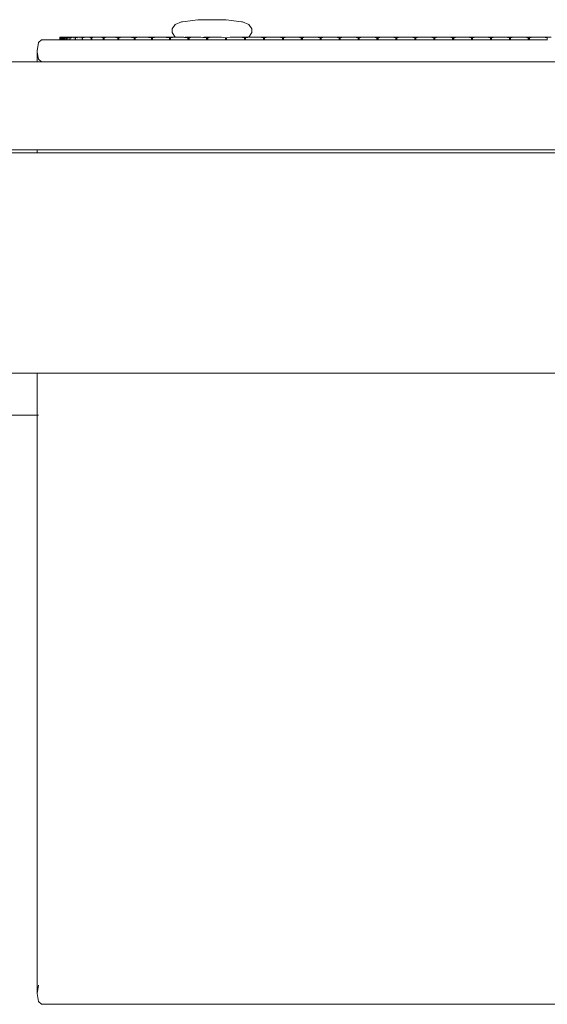
# Model space of a CAD drawing. Units: inches. Extents: x 0 to 12.8, y 0 to 12.4.
# Drawn here: x 2.6 to 3.1, y 7 to 7.9 of the extents above; entities that cross this region are included whole.
import ezdxf

# ---------------------------------------------------------------- set-up
doc = ezdxf.new("R2010")
doc.units = ezdxf.units.IN
doc.header["$LTSCALE"] = 0.03937
doc.header["$MEASUREMENT"] = 0
doc.layers.get('0').update_dxf_attribs({"lineweight": 0})

msp = doc.modelspace()

# ---------------------------------------------------------------- linework, layer by layer
for p, q in [((2.74703, 7.91642), (2.74124, 7.91416)), ((2.74797, 7.91642), (2.74703, 7.91642)), ((2.76148, 7.91848), (2.74797, 7.91642)), ((2.78695, 7.91848), (2.76148, 7.91848)), ((2.80046, 7.91642), (2.78695, 7.91848)), ((2.80046, 7.91642), (2.8014, 7.91642)), ((2.8014, 7.91642), (2.80719, 7.91416)), ((2.73871, 7.91025), (2.7387, 7.90701)), ((2.74124, 7.91416), (2.73871, 7.91025)), ((2.80719, 7.91416), (2.80971, 7.91025)), ((2.80973, 7.90701), (2.80971, 7.91025)), ((2.62192, 7.90046), (2.61906, 7.898)), ((2.62192, 7.90046), (2.63835, 7.90046)), ((2.63835, 7.90293), (2.63848, 7.90293)), ((2.63848, 7.90293), (2.63835, 7.9027)), ((2.63835, 7.9027), (2.63835, 7.90293)), ((2.63849, 7.90274), (2.63835, 7.90293)), ((2.63835, 7.9027), (2.63849, 7.90274)), ((2.63835, 7.90244), (2.63835, 7.9027)), ((2.63835, 7.90244), (2.63835, 7.90229)), ((2.63835, 7.90229), (2.63849, 7.90229)), ((2.63835, 7.90229), (2.63835, 7.90192)), ((2.63835, 7.90192), (2.63835, 7.90153)), ((2.63835, 7.90153), (2.63835, 7.90097)), ((2.63835, 7.90153), (2.63876, 7.90148)), ((2.63835, 7.90097), (2.63835, 7.90046)), ((2.63835, 7.90046), (2.63876, 7.90046)), ((2.63849, 7.90274), (2.63848, 7.90293)), ((2.63848, 7.90293), (2.63863, 7.90293)), ((2.63863, 7.9027), (2.63849, 7.90274)), ((2.63875, 7.90293), (2.63863, 7.9027)), ((2.63863, 7.90293), (2.63863, 7.9027)), ((2.63863, 7.90293), (2.63875, 7.90293)), ((2.63863, 7.9027), (2.63863, 7.90254)), ((2.63863, 7.9027), (2.63905, 7.90269)), ((2.63863, 7.90254), (2.63876, 7.90229)), ((2.63863, 7.90229), (2.63876, 7.90229)), ((2.63895, 7.90293), (2.63875, 7.90293)), ((2.63876, 7.90229), (2.63905, 7.90269)), ((2.63876, 7.90229), (2.63921, 7.90229)), ((2.63876, 7.90229), (2.63876, 7.90148)), ((2.63876, 7.90148), (2.63921, 7.90153)), ((2.63876, 7.90148), (2.63876, 7.90046)), ((2.63921, 7.90046), (2.63876, 7.90046)), ((2.63905, 7.90269), (2.63895, 7.90293)), ((2.63895, 7.90293), (2.63911, 7.90293)), ((2.63905, 7.90269), (2.63911, 7.90293)), ((2.63921, 7.90229), (2.63905, 7.90269)), ((2.63905, 7.90269), (2.63943, 7.90267)), ((2.63911, 7.90293), (2.63943, 7.90293)), ((2.63943, 7.90267), (2.63921, 7.90229)), ((2.63921, 7.90229), (2.63983, 7.90229)), ((2.63921, 7.90229), (2.63921, 7.90153)), ((2.63921, 7.90153), (2.63992, 7.90154)), ((2.63921, 7.90153), (2.63978, 7.90136)), ((2.63921, 7.90153), (2.63921, 7.90046)), ((2.63974, 7.90046), (2.63921, 7.90046)), ((2.63957, 7.90293), (2.63943, 7.90267)), ((2.63943, 7.90293), (2.63943, 7.90267)), ((2.63943, 7.90293), (2.63951, 7.90281)), ((2.63951, 7.90281), (2.63943, 7.90267)), ((2.63943, 7.90267), (2.63959, 7.90267)), ((2.63951, 7.90281), (2.63959, 7.90267)), ((2.63995, 7.90293), (2.63957, 7.90293)), ((2.63959, 7.90267), (2.64011, 7.90265)), ((2.63959, 7.90267), (2.63983, 7.90229)), ((2.63994, 7.90134), (2.63974, 7.90046)), ((2.63974, 7.90046), (2.64032, 7.90046)), ((2.63978, 7.90136), (2.63994, 7.90134)), ((2.63983, 7.90229), (2.64011, 7.90265)), ((2.63983, 7.90229), (2.63992, 7.90154)), ((2.63992, 7.90154), (2.63994, 7.90134)), ((2.64011, 7.90265), (2.63995, 7.90293)), ((2.64011, 7.90265), (2.64032, 7.90268)), ((2.64032, 7.90293), (2.64083, 7.90293)), ((2.64032, 7.90268), (2.64032, 7.90293)), ((2.64032, 7.90268), (2.64077, 7.90267)), ((2.64036, 7.90229), (2.64032, 7.90153)), ((2.64032, 7.90153), (2.64113, 7.90152)), ((2.64032, 7.90153), (2.64032, 7.90129)), ((2.64032, 7.90129), (2.64114, 7.90111)), ((2.64032, 7.90129), (2.64032, 7.90046)), ((2.64114, 7.90046), (2.64032, 7.90046)), ((2.64077, 7.90267), (2.64036, 7.90229)), ((2.64036, 7.90229), (2.64114, 7.90229)), ((2.64092, 7.90282), (2.64077, 7.90267)), ((2.64083, 7.90293), (2.64092, 7.90282)), ((2.64104, 7.90293), (2.64092, 7.90282)), ((2.64092, 7.90282), (2.64113, 7.90266)), ((2.64126, 7.90293), (2.64104, 7.90293)), ((2.64104, 7.90293), (2.64113, 7.90266)), ((2.64126, 7.90293), (2.64113, 7.90266)), ((2.64113, 7.90266), (2.64113, 7.90241)), ((2.64113, 7.90266), (2.64118, 7.90251)), ((2.64113, 7.90241), (2.64118, 7.90251)), ((2.64114, 7.90229), (2.64113, 7.90241)), ((2.64113, 7.90152), (2.64114, 7.90206)), ((2.64114, 7.9013), (2.64113, 7.90152)), ((2.64114, 7.90206), (2.64114, 7.90229)), ((2.64114, 7.90229), (2.64136, 7.90229)), ((2.64114, 7.90111), (2.64114, 7.9013)), ((2.64114, 7.90111), (2.64114, 7.90046)), ((2.64136, 7.90038), (2.64114, 7.90046)), ((2.64118, 7.90251), (2.64144, 7.90254)), ((2.64118, 7.90251), (2.64136, 7.90229)), ((2.64139, 7.90293), (2.64126, 7.90293)), ((2.64156, 7.90293), (2.64126, 7.90293)), ((2.64136, 7.90229), (2.64144, 7.90254)), ((2.64136, 7.90038), (2.64136, 7.90229)), ((2.64136, 7.90229), (2.64147, 7.90229)), ((2.64147, 7.90046), (2.64136, 7.90038)), ((2.64144, 7.90254), (2.64139, 7.90293)), ((2.64144, 7.90254), (2.64156, 7.90293)), ((2.64144, 7.90254), (2.64185, 7.90264)), ((2.64147, 7.90229), (2.64144, 7.90254)), ((2.64144, 7.90254), (2.64157, 7.90238)), ((2.64147, 7.90229), (2.64157, 7.90238)), ((2.64147, 7.90046), (2.64147, 7.90229)), ((2.64204, 7.90046), (2.64147, 7.90046)), ((2.64156, 7.90293), (2.64174, 7.90293)), ((2.64156, 7.90293), (2.64178, 7.90281)), ((2.64185, 7.90264), (2.64157, 7.90238)), ((2.64195, 7.90273), (2.64174, 7.90293)), ((2.64174, 7.90293), (2.64178, 7.90281)), ((2.64184, 7.90293), (2.64174, 7.90293)), ((2.64178, 7.90281), (2.64185, 7.90264)), ((2.64178, 7.90281), (2.64195, 7.90273)), ((2.64184, 7.90293), (2.64185, 7.90264)), ((2.64205, 7.90293), (2.64184, 7.90293)), ((2.64185, 7.90264), (2.64195, 7.90273)), ((2.64185, 7.90264), (2.64212, 7.90257)), ((2.64195, 7.90273), (2.64216, 7.90293)), ((2.64195, 7.90273), (2.64212, 7.90257)), ((2.64196, 7.9012), (2.64204, 7.90189)), ((2.64196, 7.9012), (2.64204, 7.90046)), ((2.64241, 7.90046), (2.64204, 7.90046)), ((2.64216, 7.90293), (2.64205, 7.90293)), ((2.64205, 7.90293), (2.6424, 7.90293)), ((2.64208, 7.90229), (2.64241, 7.90229)), ((2.6421, 7.90239), (2.64212, 7.90257)), ((2.64241, 7.90229), (2.6421, 7.90239)), ((2.64212, 7.90257), (2.64228, 7.90271)), ((2.64228, 7.90271), (2.64216, 7.90293)), ((2.64216, 7.90293), (2.6424, 7.90293)), ((2.64228, 7.90271), (2.6424, 7.90293)), ((2.64289, 7.90274), (2.64228, 7.90271)), ((2.64252, 7.90229), (2.64228, 7.90271)), ((2.64228, 7.90271), (2.64291, 7.90256)), ((2.6424, 7.90293), (2.64278, 7.90293)), ((2.64241, 7.90046), (2.64241, 7.90229)), ((2.64241, 7.90229), (2.64252, 7.90229)), ((2.64252, 7.90046), (2.64241, 7.90046)), ((2.64291, 7.90256), (2.64252, 7.90229)), ((2.64252, 7.90229), (2.64294, 7.90229)), ((2.64252, 7.90229), (2.64252, 7.90046)), ((2.64252, 7.90046), (2.64355, 7.90046)), ((2.64278, 7.90293), (2.64289, 7.90274)), ((2.64278, 7.90293), (2.64295, 7.90285)), ((2.64301, 7.90293), (2.64289, 7.90274)), ((2.64289, 7.90274), (2.64291, 7.90256)), ((2.64289, 7.90274), (2.64311, 7.9027)), ((2.64291, 7.90256), (2.64311, 7.9027)), ((2.64301, 7.90293), (2.64295, 7.90285)), ((2.64295, 7.90285), (2.64311, 7.9027)), ((2.64329, 7.90293), (2.64301, 7.90293)), ((2.64329, 7.90293), (2.64311, 7.9027)), ((2.64311, 7.9027), (2.64338, 7.90244)), ((2.64311, 7.9027), (2.64365, 7.9027)), ((2.64344, 7.90293), (2.64329, 7.90293)), ((2.64338, 7.90244), (2.64365, 7.9027)), ((2.64338, 7.90244), (2.64355, 7.90229)), ((2.6439, 7.90293), (2.64344, 7.90293)), ((2.64365, 7.9027), (2.64344, 7.90293)), ((2.64355, 7.90229), (2.64355, 7.90046)), ((2.64355, 7.90229), (2.64377, 7.90229)), ((2.64377, 7.90046), (2.64355, 7.90046)), ((2.64365, 7.9027), (2.6439, 7.90293)), ((2.64365, 7.9027), (2.64464, 7.90276)), ((2.64402, 7.90229), (2.64365, 7.9027)), ((2.64377, 7.90046), (2.64377, 7.90229)), ((2.64377, 7.90229), (2.64402, 7.90229)), ((2.64402, 7.90046), (2.64377, 7.90046)), ((2.6444, 7.90293), (2.6439, 7.90293)), ((2.64402, 7.90229), (2.64464, 7.90276)), ((2.64402, 7.90046), (2.64402, 7.90229)), ((2.64402, 7.90229), (2.64413, 7.90229)), ((2.64413, 7.90046), (2.64402, 7.90046)), ((2.64464, 7.90276), (2.64413, 7.90229)), ((2.64413, 7.90229), (2.64413, 7.90046)), ((2.64413, 7.90229), (2.64478, 7.90229)), ((2.64413, 7.90046), (2.64532, 7.90046)), ((2.64464, 7.90276), (2.6444, 7.90293)), ((2.6444, 7.90293), (2.64459, 7.90293)), ((2.64459, 7.90293), (2.64464, 7.90276)), ((2.64464, 7.90276), (2.64481, 7.90293)), ((2.64532, 7.90229), (2.64464, 7.90276)), ((2.64464, 7.90276), (2.64585, 7.90262)), ((2.64552, 7.90293), (2.64481, 7.90293)), ((2.64491, 7.90229), (2.64532, 7.90229)), ((2.64532, 7.90046), (2.64532, 7.90229)), ((2.64532, 7.90229), (2.64552, 7.90229)), ((2.64552, 7.90046), (2.64532, 7.90046)), ((2.64552, 7.90293), (2.64607, 7.90293)), ((2.64585, 7.90262), (2.64552, 7.90293)), ((2.64552, 7.90293), (2.6461, 7.90278)), ((2.64552, 7.90229), (2.64595, 7.90252)), ((2.64607, 7.90241), (2.64552, 7.90229)), ((2.64552, 7.90229), (2.64607, 7.90229)), ((2.64552, 7.90229), (2.64552, 7.90046)), ((2.64552, 7.90046), (2.6472, 7.90046)), ((2.64585, 7.90262), (2.6461, 7.90278)), ((2.64595, 7.90252), (2.64585, 7.90262)), ((2.64595, 7.90252), (2.6461, 7.90278)), ((2.64595, 7.90252), (2.64613, 7.90262)), ((2.64607, 7.90241), (2.64595, 7.90252)), ((2.64607, 7.90293), (2.64621, 7.90285)), ((2.64613, 7.90262), (2.64607, 7.90241)), ((2.6461, 7.90278), (2.64632, 7.90293)), ((2.6461, 7.90278), (2.64639, 7.90275)), ((2.64613, 7.90262), (2.64639, 7.90275)), ((2.64621, 7.90285), (2.64632, 7.90293)), ((2.64621, 7.90285), (2.64639, 7.90275)), ((2.64632, 7.90293), (2.64672, 7.90293)), ((2.64672, 7.90293), (2.64639, 7.90275)), ((2.64639, 7.90275), (2.64676, 7.90254)), ((2.64727, 7.90293), (2.64672, 7.90293)), ((2.64727, 7.90293), (2.64676, 7.90254)), ((2.64676, 7.90254), (2.6472, 7.90229)), ((2.6472, 7.90229), (2.64745, 7.90229)), ((2.6472, 7.90229), (2.6472, 7.90046)), ((2.64745, 7.90046), (2.6472, 7.90046)), ((2.64727, 7.90293), (2.64745, 7.90293)), ((2.64745, 7.90293), (2.64791, 7.90249)), ((2.64795, 7.90293), (2.64745, 7.90293)), ((2.64745, 7.90229), (2.64791, 7.90249)), ((2.64745, 7.90046), (2.64745, 7.90229)), ((2.64832, 7.90046), (2.64745, 7.90046)), ((2.64791, 7.90249), (2.64839, 7.90269)), ((2.64839, 7.90269), (2.64795, 7.90293)), ((2.64862, 7.90293), (2.64795, 7.90293)), ((2.64832, 7.90046), (2.64841, 7.90081)), ((2.64832, 7.90046), (2.65203, 7.90046)), ((2.64839, 7.90269), (2.64876, 7.90285)), ((2.64876, 7.90285), (2.64862, 7.90293)), ((2.64876, 7.90285), (2.64894, 7.90293)), ((2.64878, 7.90229), (2.64894, 7.90229)), ((2.64883, 7.90246), (2.64894, 7.90258)), ((2.64894, 7.9024), (2.64883, 7.90246)), ((2.64894, 7.90293), (2.65048, 7.90293)), ((2.65048, 7.90293), (2.65084, 7.90293)), ((2.65094, 7.90273), (2.65048, 7.90293)), ((2.65048, 7.90229), (2.65064, 7.90229)), ((2.65084, 7.90293), (2.65094, 7.90273)), ((2.65108, 7.90279), (2.65094, 7.90273)), ((2.65117, 7.90293), (2.65108, 7.90279)), ((2.65108, 7.90279), (2.65197, 7.90229)), ((2.65294, 7.90293), (2.65117, 7.90293)), ((2.65197, 7.90229), (2.65234, 7.90229)), ((2.65197, 7.90229), (2.65203, 7.90046)), ((2.65234, 7.90046), (2.65203, 7.90046)), ((2.65234, 7.90229), (2.65355, 7.9027)), ((2.65234, 7.90046), (2.65234, 7.90229)), ((2.65234, 7.90046), (2.65807, 7.90046)), ((2.65355, 7.9027), (2.65294, 7.90293)), ((2.65294, 7.90293), (2.65406, 7.90293)), ((2.65355, 7.9027), (2.65406, 7.90293)), ((2.65403, 7.90229), (2.65423, 7.90229)), ((2.65406, 7.90293), (2.65618, 7.90293)), ((2.65423, 7.90245), (2.65409, 7.9025)), ((2.65618, 7.90293), (2.65636, 7.90287)), ((2.65618, 7.90229), (2.65639, 7.90229)), ((2.65654, 7.90293), (2.65636, 7.90287)), ((2.65667, 7.90276), (2.65654, 7.90293)), ((2.65727, 7.90293), (2.65667, 7.90276)), ((2.65807, 7.90229), (2.65667, 7.90276)), ((2.6585, 7.90293), (2.65727, 7.90293)), ((2.65807, 7.90229), (2.65863, 7.90229)), ((2.65807, 7.90229), (2.65807, 7.90046)), ((2.65863, 7.90046), (2.65807, 7.90046)), ((2.65967, 7.90293), (2.6585, 7.90293)), ((2.65962, 7.90255), (2.6585, 7.90293)), ((2.65863, 7.90229), (2.65962, 7.90255)), ((2.65863, 7.90046), (2.65863, 7.90229)), ((2.65863, 7.90046), (2.66609, 7.90046)), ((2.65962, 7.90255), (2.65989, 7.90287)), ((2.65962, 7.90255), (2.66036, 7.90274)), ((2.65989, 7.90287), (2.65967, 7.90293)), ((2.65989, 7.90287), (2.66011, 7.90293)), ((2.66011, 7.90293), (2.66109, 7.90293)), ((2.66036, 7.90274), (2.66011, 7.90293)), ((2.66036, 7.90274), (2.66109, 7.90293)), ((2.66363, 7.90293), (2.66109, 7.90293)), ((2.66363, 7.90293), (2.66535, 7.90293)), ((2.66363, 7.90293), (2.66442, 7.90272)), ((2.66535, 7.90293), (2.66442, 7.90272)), ((2.66442, 7.90272), (2.66567, 7.9024)), ((2.66535, 7.90293), (2.66572, 7.90293)), ((2.66567, 7.9024), (2.66681, 7.90265)), ((2.66567, 7.9024), (2.66609, 7.90229)), ((2.66572, 7.90293), (2.6681, 7.90293)), ((2.66681, 7.90265), (2.66572, 7.90293)), ((2.66609, 7.90229), (2.66677, 7.90229)), ((2.66609, 7.90229), (2.66609, 7.90046)), ((2.66677, 7.90046), (2.66609, 7.90046)), ((2.66677, 7.90229), (2.66758, 7.90244)), ((2.66677, 7.90046), (2.66677, 7.90229)), ((2.66677, 7.90046), (2.67697, 7.90046)), ((2.66681, 7.90265), (2.6681, 7.90293)), ((2.66758, 7.90244), (2.66681, 7.90265)), ((2.66758, 7.90244), (2.66919, 7.90275)), ((2.6681, 7.90293), (2.66837, 7.90293)), ((2.66919, 7.90275), (2.66837, 7.90293)), ((2.66837, 7.90293), (2.67013, 7.90293)), ((2.66919, 7.90275), (2.67013, 7.90293)), ((2.67361, 7.90293), (2.67013, 7.90293)), ((2.67361, 7.90293), (2.67524, 7.90293)), ((2.67361, 7.90293), (2.67454, 7.90275)), ((2.67524, 7.90293), (2.67454, 7.90275)), ((2.67454, 7.90275), (2.67578, 7.90251)), ((2.67539, 7.9029), (2.67524, 7.90293)), ((2.67554, 7.90293), (2.67539, 7.9029)), ((2.67554, 7.90293), (2.67811, 7.90293)), ((2.67663, 7.90266), (2.67554, 7.90293)), ((2.67578, 7.90251), (2.67663, 7.90266)), ((2.67578, 7.90251), (2.67697, 7.90229)), ((2.67663, 7.90266), (2.67811, 7.90293)), ((2.6778, 7.90229), (2.67663, 7.90266)), ((2.67697, 7.90229), (2.6778, 7.90229)), ((2.67697, 7.90229), (2.67697, 7.90046)), ((2.6778, 7.90046), (2.67697, 7.90046)), ((2.6778, 7.90229), (2.68048, 7.90271)), ((2.6778, 7.90046), (2.6778, 7.90229)), ((2.6778, 7.90046), (2.69008, 7.90046)), ((2.67811, 7.90293), (2.67926, 7.90293)), ((2.68048, 7.90271), (2.67926, 7.90293)), ((2.67926, 7.90293), (2.68182, 7.90293)), ((2.68048, 7.90271), (2.68182, 7.90293)), ((2.68182, 7.90293), (2.68603, 7.90293)), ((2.68603, 7.90293), (2.68701, 7.90277)), ((2.68701, 7.90277), (2.6872, 7.90293)), ((2.68701, 7.90277), (2.68812, 7.9026)), ((2.68761, 7.90286), (2.6872, 7.90293)), ((2.68804, 7.90293), (2.68761, 7.90286)), ((2.68812, 7.9026), (2.68761, 7.90286)), ((2.68804, 7.90293), (2.69031, 7.90293)), ((2.68812, 7.9026), (2.69031, 7.90293)), ((2.68812, 7.9026), (2.69008, 7.90229)), ((2.69008, 7.90229), (2.69098, 7.90229)), ((2.69008, 7.90229), (2.69008, 7.90046)), ((2.69098, 7.90046), (2.69008, 7.90046)), ((2.69031, 7.90293), (2.69243, 7.90293)), ((2.69098, 7.90229), (2.69391, 7.90271)), ((2.69098, 7.90046), (2.69098, 7.90229)), ((2.70459, 7.90046), (2.69098, 7.90046)), ((2.69391, 7.90271), (2.69243, 7.90293)), ((2.69243, 7.90293), (2.6947, 7.90293)), ((2.69391, 7.90271), (2.6947, 7.90293)), ((2.6947, 7.90293), (2.69507, 7.90287)), ((2.69507, 7.90287), (2.69546, 7.90293)), ((2.70088, 7.90293), (2.69546, 7.90293)), ((2.70121, 7.90277), (2.70088, 7.90293)), ((2.70161, 7.90282), (2.70121, 7.90277)), ((2.70238, 7.90293), (2.70161, 7.90282)), ((2.70214, 7.90264), (2.70161, 7.90282)), ((2.70214, 7.90264), (2.70254, 7.90269)), ((2.70238, 7.90293), (2.7043, 7.90293)), ((2.70254, 7.90269), (2.7043, 7.90293)), ((2.70254, 7.90269), (2.70459, 7.90229)), ((2.7043, 7.90293), (2.70728, 7.90293)), ((2.70459, 7.90229), (2.70537, 7.90229)), ((2.70459, 7.90229), (2.70459, 7.90046)), ((2.70537, 7.90046), (2.70459, 7.90046)), ((2.70537, 7.90046), (2.70537, 7.90229)), ((2.70556, 7.90046), (2.70537, 7.90046)), ((2.70556, 7.90229), (2.7088, 7.90272)), ((2.70556, 7.90046), (2.70556, 7.90229)), ((2.70556, 7.90046), (2.72002, 7.90046)), ((2.7088, 7.90272), (2.70728, 7.90293)), ((2.70728, 7.90293), (2.70919, 7.90293)), ((2.7088, 7.90272), (2.70919, 7.90293)), ((2.70919, 7.90293), (2.70976, 7.90285)), ((2.70976, 7.90285), (2.71033, 7.90293)), ((2.71033, 7.90293), (2.71571, 7.90293)), ((2.71654, 7.90276), (2.71571, 7.90293)), ((2.71677, 7.90279), (2.71654, 7.90276)), ((2.71786, 7.90293), (2.71677, 7.90279)), ((2.71738, 7.90264), (2.71677, 7.90279)), ((2.71738, 7.90264), (2.71762, 7.90267)), ((2.71762, 7.90267), (2.71958, 7.90293)), ((2.71762, 7.90267), (2.72002, 7.90229)), ((2.71786, 7.90293), (2.71958, 7.90293)), ((2.71958, 7.90293), (2.72294, 7.90293)), ((2.72002, 7.90229), (2.72048, 7.90229)), ((2.72002, 7.90229), (2.72002, 7.90046)), ((2.72002, 7.90046), (2.72048, 7.90046)), ((2.72048, 7.90046), (2.72048, 7.90229)), ((2.72108, 7.90046), (2.72048, 7.90046)), ((2.72108, 7.90229), (2.72449, 7.90273)), ((2.72108, 7.90046), (2.72108, 7.90229)), ((2.72108, 7.90046), (2.73622, 7.90046)), ((2.72449, 7.90273), (2.72294, 7.90293)), ((2.72294, 7.90293), (2.72466, 7.90293)), ((2.72449, 7.90273), (2.72536, 7.90284)), ((2.72466, 7.90293), (2.72536, 7.90284)), ((2.72536, 7.90284), (2.72607, 7.90293)), ((2.72607, 7.90293), (2.73136, 7.90293)), ((2.73254, 7.90276), (2.73136, 7.90293)), ((2.73387, 7.90293), (2.73254, 7.90276)), ((2.73331, 7.90266), (2.73254, 7.90276)), ((2.73331, 7.90266), (2.73542, 7.90293)), ((2.73331, 7.90266), (2.73622, 7.90229)), ((2.73387, 7.90293), (2.73542, 7.90293)), ((2.73542, 7.90293), (2.73907, 7.90293)), ((2.73622, 7.90229), (2.73635, 7.90229)), ((2.73622, 7.90229), (2.73622, 7.90046)), ((2.73635, 7.90046), (2.73622, 7.90046)), ((2.73635, 7.90046), (2.73635, 7.90229)), ((2.73723, 7.90046), (2.73635, 7.90046)), ((2.73714, 7.90229), (2.74069, 7.90272)), ((2.73714, 7.90229), (2.73723, 7.90046)), ((2.73723, 7.90046), (2.7527, 7.90046)), ((2.74124, 7.903), (2.7387, 7.90701)), ((2.74069, 7.90272), (2.73907, 7.90293)), ((2.73907, 7.90293), (2.74063, 7.90293)), ((2.74063, 7.90293), (2.74124, 7.903)), ((2.74069, 7.90272), (2.74147, 7.90282)), ((2.74124, 7.903), (2.74147, 7.90282)), ((2.74147, 7.90282), (2.74233, 7.90293)), ((2.74751, 7.90293), (2.74233, 7.90293)), ((2.74751, 7.90293), (2.74892, 7.90276)), ((2.74961, 7.90268), (2.74892, 7.90276)), ((2.75024, 7.90293), (2.74961, 7.90268)), ((2.74961, 7.90268), (2.7527, 7.90229)), ((2.75024, 7.90293), (2.75102, 7.90293)), ((2.75102, 7.90293), (2.75118, 7.90293)), ((2.75118, 7.90293), (2.75132, 7.90289)), ((2.75132, 7.90289), (2.75163, 7.90293)), ((2.75693, 7.90293), (2.75163, 7.90293)), ((2.7527, 7.90229), (2.7527, 7.90046)), ((2.7527, 7.90046), (2.75345, 7.90046)), ((2.7537, 7.90229), (2.75345, 7.90229)), ((2.75345, 7.90229), (2.75345, 7.90046)), ((2.75345, 7.90046), (2.7537, 7.90046)), ((2.7537, 7.90229), (2.75707, 7.90274)), ((2.7537, 7.90046), (2.7537, 7.90229)), ((2.76935, 7.90046), (2.7537, 7.90046)), ((2.75707, 7.90274), (2.75693, 7.90293)), ((2.75719, 7.90272), (2.75707, 7.90274)), ((2.75719, 7.90272), (2.75777, 7.90282)), ((2.75777, 7.90282), (2.75789, 7.90281)), ((2.75789, 7.90281), (2.75861, 7.90293)), ((2.76419, 7.90293), (2.75861, 7.90293)), ((2.76614, 7.90269), (2.76419, 7.90293)), ((2.76614, 7.90269), (2.76688, 7.90293)), ((2.76614, 7.90269), (2.76935, 7.90229)), ((2.76688, 7.90293), (2.77346, 7.90293)), ((2.76935, 7.90229), (2.76935, 7.90046)), ((2.76991, 7.90046), (2.76935, 7.90046)), ((2.77043, 7.90229), (2.76991, 7.90229)), ((2.76991, 7.90229), (2.76991, 7.90046)), ((2.77043, 7.90046), (2.76991, 7.90046)), ((2.77043, 7.90229), (2.77369, 7.90275)), ((2.77043, 7.90046), (2.77043, 7.90229)), ((2.77043, 7.90046), (2.78631, 7.90046)), ((2.77369, 7.90275), (2.77346, 7.90293)), ((2.77395, 7.90272), (2.77369, 7.90275)), ((2.77395, 7.90272), (2.7743, 7.90282)), ((2.7743, 7.90282), (2.77456, 7.90279)), ((2.77456, 7.90279), (2.77514, 7.90293)), ((2.77514, 7.90293), (2.78107, 7.90293)), ((2.78107, 7.90293), (2.78244, 7.90276)), ((2.78262, 7.90278), (2.78244, 7.90276)), ((2.78262, 7.90278), (2.78631, 7.90229)), ((2.78631, 7.90229), (2.78631, 7.90046)), ((2.78631, 7.90046), (2.78663, 7.90046)), ((2.78731, 7.90229), (2.78663, 7.90229)), ((2.78663, 7.90229), (2.78663, 7.90046)), ((2.78663, 7.90046), (2.78731, 7.90046)), ((2.78731, 7.90229), (2.79046, 7.90278)), ((2.78731, 7.90046), (2.78731, 7.90229)), ((2.78731, 7.90046), (2.80325, 7.90046)), ((2.7909, 7.90273), (2.79046, 7.90278)), ((2.79056, 7.90287), (2.7909, 7.90273)), ((2.7909, 7.90273), (2.791, 7.90282)), ((2.791, 7.90282), (2.79135, 7.90278)), ((2.79135, 7.90278), (2.79188, 7.90293)), ((2.79799, 7.90293), (2.79188, 7.90293)), ((2.79979, 7.90271), (2.79799, 7.90293)), ((2.79979, 7.90271), (2.8007, 7.90293)), ((2.79979, 7.90271), (2.80325, 7.90229)), ((2.8007, 7.90293), (2.80613, 7.90293)), ((2.80325, 7.90229), (2.80325, 7.90123)), ((2.80325, 7.90123), (2.80351, 7.90135)), ((2.80325, 7.90123), (2.80325, 7.90046)), ((2.80351, 7.90046), (2.80325, 7.90046)), ((2.80421, 7.90229), (2.80351, 7.90229)), ((2.80351, 7.90229), (2.80351, 7.90135)), ((2.80351, 7.90135), (2.80351, 7.90046)), ((2.80421, 7.90046), (2.80351, 7.90046)), ((2.80405, 7.90159), (2.80421, 7.90166)), ((2.80421, 7.90046), (2.80405, 7.90159)), ((2.80421, 7.90229), (2.80613, 7.90252)), ((2.80421, 7.90166), (2.80421, 7.90229)), ((2.80421, 7.90046), (2.82015, 7.90046)), ((2.80613, 7.90293), (2.80684, 7.90284)), ((2.80613, 7.90252), (2.80684, 7.90284)), ((2.80684, 7.90284), (2.80702, 7.90293)), ((2.80702, 7.90293), (2.80719, 7.903)), ((2.80973, 7.90701), (2.80719, 7.903)), ((2.80745, 7.90277), (2.80719, 7.903)), ((2.8078, 7.90273), (2.80745, 7.90277)), ((2.8078, 7.90273), (2.80789, 7.90282)), ((2.80789, 7.90282), (2.80824, 7.90278)), ((2.80824, 7.90278), (2.80877, 7.90293)), ((2.8149, 7.90293), (2.80877, 7.90293)), ((2.81667, 7.90271), (2.8149, 7.90293)), ((2.81667, 7.90271), (2.81763, 7.90293)), ((2.81667, 7.90271), (2.82015, 7.90229)), ((2.81763, 7.90293), (2.82388, 7.90293)), ((2.82015, 7.90229), (2.82015, 7.90046)), ((2.82037, 7.90046), (2.82015, 7.90046)), ((2.82114, 7.90229), (2.82037, 7.90229)), ((2.82037, 7.90229), (2.82037, 7.90046)), ((2.82037, 7.90046), (2.82114, 7.90046)), ((2.82114, 7.90229), (2.82434, 7.90277)), ((2.82114, 7.90046), (2.82114, 7.90229)), ((2.82114, 7.90046), (2.83709, 7.90046)), ((2.82434, 7.90277), (2.82388, 7.90293)), ((2.82473, 7.90273), (2.82434, 7.90277)), ((2.82473, 7.90273), (2.82514, 7.90278)), ((2.82514, 7.90278), (2.82563, 7.90293)), ((2.83183, 7.90293), (2.82563, 7.90293)), ((2.83358, 7.90271), (2.83183, 7.90293)), ((2.83358, 7.90271), (2.83454, 7.90293)), ((2.83358, 7.90271), (2.83709, 7.90229)), ((2.83454, 7.90293), (2.84077, 7.90293)), ((2.83709, 7.90229), (2.83709, 7.90046)), ((2.83727, 7.90046), (2.83709, 7.90046)), ((2.83804, 7.90229), (2.83727, 7.90229)), ((2.83727, 7.90229), (2.83727, 7.90046)), ((2.83804, 7.90046), (2.83727, 7.90046)), ((2.83804, 7.90229), (2.84125, 7.90277)), ((2.83804, 7.90046), (2.83804, 7.90229)), ((2.83804, 7.90046), (2.85399, 7.90046)), ((2.84125, 7.90277), (2.84077, 7.90293)), ((2.84164, 7.90273), (2.84125, 7.90277)), ((2.84164, 7.90273), (2.84204, 7.90277)), ((2.84204, 7.90277), (2.84253, 7.90293)), ((2.84873, 7.90293), (2.84253, 7.90293)), ((2.85049, 7.90271), (2.84873, 7.90293)), ((2.85049, 7.90271), (2.85144, 7.90293)), ((2.85049, 7.90271), (2.85399, 7.90229)), ((2.85144, 7.90293), (2.85688, 7.90293)), ((2.85399, 7.90229), (2.85399, 7.90046)), ((2.85418, 7.90046), (2.85399, 7.90046)), ((2.85495, 7.90229), (2.85418, 7.90229)), ((2.85418, 7.90229), (2.85418, 7.90046)), ((2.85495, 7.90046), (2.85418, 7.90046)), ((2.85495, 7.90229), (2.85768, 7.90283)), ((2.85495, 7.90046), (2.85495, 7.90229)), ((2.85495, 7.90046), (2.8709, 7.90046)), ((2.85688, 7.90293), (2.85768, 7.90283)), ((2.85816, 7.90277), (2.85768, 7.90283)), ((2.85838, 7.9028), (2.85816, 7.90277)), ((2.85854, 7.90273), (2.85838, 7.9028)), ((2.85854, 7.90273), (2.85894, 7.90277)), ((2.85894, 7.90277), (2.85943, 7.90293)), ((2.85943, 7.90293), (2.86564, 7.90293)), ((2.86739, 7.90271), (2.86564, 7.90293)), ((2.86739, 7.90271), (2.86834, 7.90293)), ((2.86739, 7.90271), (2.8709, 7.90229)), ((2.86834, 7.90293), (2.87458, 7.90293)), ((2.8709, 7.90229), (2.8709, 7.90046)), ((2.87108, 7.90046), (2.8709, 7.90046)), ((2.87185, 7.90229), (2.87108, 7.90229)), ((2.87108, 7.90229), (2.87108, 7.90046)), ((2.87108, 7.90046), (2.87185, 7.90046)), ((2.87185, 7.90229), (2.87506, 7.90277)), ((2.87185, 7.90046), (2.87185, 7.90229)), ((2.87185, 7.90046), (2.8878, 7.90046)), ((2.87506, 7.90277), (2.87458, 7.90293)), ((2.87544, 7.90273), (2.87506, 7.90277)), ((2.87544, 7.90273), (2.87584, 7.90277)), ((2.87584, 7.90277), (2.87634, 7.90293)), ((2.88254, 7.90293), (2.87634, 7.90293)), ((2.88429, 7.90271), (2.88254, 7.90293)), ((2.88429, 7.90271), (2.88525, 7.90293)), ((2.88429, 7.90271), (2.8878, 7.90229)), ((2.88525, 7.90293), (2.89148, 7.90293)), ((2.8878, 7.90229), (2.8878, 7.90046)), ((2.88798, 7.90046), (2.8878, 7.90046)), ((2.88875, 7.90229), (2.88798, 7.90229)), ((2.88798, 7.90229), (2.88798, 7.90046)), ((2.88875, 7.90046), (2.88798, 7.90046)), ((2.88875, 7.90229), (2.89196, 7.90277)), ((2.88875, 7.90046), (2.88875, 7.90229)), ((2.88875, 7.90046), (2.9047, 7.90046)), ((2.89196, 7.90277), (2.89148, 7.90293)), ((2.89235, 7.90273), (2.89196, 7.90277)), ((2.89235, 7.90273), (2.89275, 7.90277)), ((2.89275, 7.90277), (2.89324, 7.90293)), ((2.89944, 7.90293), (2.89324, 7.90293)), ((2.9012, 7.90272), (2.89944, 7.90293)), ((2.9012, 7.90272), (2.90216, 7.90293)), ((2.9012, 7.90272), (2.9047, 7.90229)), ((2.90216, 7.90293), (2.90838, 7.90293)), ((2.9047, 7.90229), (2.9047, 7.90046)), ((2.90487, 7.90046), (2.9047, 7.90046)), ((2.90566, 7.90229), (2.90487, 7.90229)), ((2.90487, 7.90229), (2.90487, 7.90046)), ((2.90566, 7.90046), (2.90487, 7.90046)), ((2.90566, 7.90229), (2.90886, 7.90277)), ((2.90566, 7.90046), (2.90566, 7.90229)), ((2.90566, 7.90046), (2.92161, 7.90046)), ((2.90886, 7.90277), (2.90838, 7.90293)), ((2.90925, 7.90273), (2.90886, 7.90277)), ((2.90925, 7.90273), (2.90965, 7.90277)), ((2.90965, 7.90277), (2.91013, 7.90293)), ((2.91635, 7.90293), (2.91013, 7.90293)), ((2.9181, 7.90272), (2.91635, 7.90293)), ((2.9181, 7.90272), (2.91906, 7.90293)), ((2.9181, 7.90272), (2.92161, 7.90229)), ((2.91906, 7.90293), (2.92528, 7.90293)), ((2.92161, 7.90229), (2.92161, 7.90046)), ((2.92178, 7.90046), (2.92161, 7.90046)), ((2.92256, 7.90229), (2.92178, 7.90229)), ((2.92178, 7.90229), (2.92178, 7.90046)), ((2.92256, 7.90046), (2.92178, 7.90046)), ((2.92256, 7.90229), (2.92577, 7.90277)), ((2.92256, 7.90046), (2.92256, 7.90229)), ((2.92256, 7.90046), (2.93851, 7.90046)), ((2.92577, 7.90277), (2.92528, 7.90293)), ((2.92616, 7.90273), (2.92577, 7.90277)), ((2.92616, 7.90273), (2.92655, 7.90277)), ((2.92655, 7.90277), (2.92703, 7.90293)), ((2.93326, 7.90293), (2.92703, 7.90293)), ((2.935, 7.90272), (2.93326, 7.90293)), ((2.935, 7.90272), (2.93597, 7.90293)), ((2.935, 7.90272), (2.93851, 7.90229)), ((2.93597, 7.90293), (2.94219, 7.90293)), ((2.93851, 7.90229), (2.93851, 7.90046)), ((2.93868, 7.90046), (2.93851, 7.90046)), ((2.93947, 7.90229), (2.93868, 7.90229)), ((2.93868, 7.90229), (2.93868, 7.90046)), ((2.93868, 7.90046), (2.93947, 7.9004)), ((2.93947, 7.90229), (2.94267, 7.90277)), ((2.93947, 7.9004), (2.93947, 7.90229)), ((2.93947, 7.9004), (2.95542, 7.90046)), ((2.94267, 7.90277), (2.94219, 7.90293)), ((2.94306, 7.90273), (2.94267, 7.90277)), ((2.94306, 7.90273), (2.94346, 7.90277)), ((2.94346, 7.90277), (2.94394, 7.90293)), ((2.95016, 7.90293), (2.94394, 7.90293)), ((2.95191, 7.90272), (2.95016, 7.90293)), ((2.95191, 7.90272), (2.95287, 7.90293)), ((2.95191, 7.90272), (2.95542, 7.90229)), ((2.95287, 7.90293), (2.95909, 7.90293)), ((2.95542, 7.90229), (2.95542, 7.90046)), ((2.95558, 7.90037), (2.95542, 7.90046)), ((2.95637, 7.90229), (2.95558, 7.90229)), ((2.95558, 7.90229), (2.95558, 7.90037)), ((2.95637, 7.90046), (2.95558, 7.90037)), ((2.95637, 7.90229), (2.95957, 7.90277)), ((2.95637, 7.90046), (2.95637, 7.90229)), ((2.95637, 7.90046), (2.97232, 7.90046)), ((2.95957, 7.90277), (2.95909, 7.90293)), ((2.95997, 7.90273), (2.95957, 7.90277)), ((2.95997, 7.90273), (2.96036, 7.90277)), ((2.96036, 7.90277), (2.96084, 7.90293)), ((2.96706, 7.90293), (2.96084, 7.90293)), ((2.96881, 7.90272), (2.96706, 7.90293)), ((2.96881, 7.90272), (2.96977, 7.90293)), ((2.96881, 7.90272), (2.97232, 7.90229)), ((2.96977, 7.90293), (2.97599, 7.90293)), ((2.97232, 7.90229), (2.97232, 7.90046)), ((2.97249, 7.90046), (2.97232, 7.90046)), ((2.97327, 7.90229), (2.97249, 7.90229)), ((2.97249, 7.90229), (2.97249, 7.90046)), ((2.97327, 7.90046), (2.97249, 7.90046)), ((2.97327, 7.90229), (2.97648, 7.90277)), ((2.97327, 7.90046), (2.97327, 7.90229)), ((2.97327, 7.90046), (2.98922, 7.90046)), ((2.97648, 7.90277), (2.97599, 7.90293)), ((2.97687, 7.90273), (2.97648, 7.90277)), ((2.97687, 7.90273), (2.97726, 7.90277)), ((2.97726, 7.90277), (2.97775, 7.90293)), ((2.98397, 7.90293), (2.97775, 7.90293)), ((2.98571, 7.90272), (2.98397, 7.90293)), ((2.98571, 7.90272), (2.98668, 7.90293)), ((2.98571, 7.90272), (2.98922, 7.90229)), ((2.98668, 7.90293), (2.9929, 7.90293)), ((2.98922, 7.90229), (2.98922, 7.90046)), ((2.98939, 7.90046), (2.98922, 7.90046)), ((2.99018, 7.90229), (2.98939, 7.90229)), ((2.98939, 7.90229), (2.98939, 7.90046)), ((2.99018, 7.90046), (2.98939, 7.90046)), ((2.99018, 7.90229), (2.99338, 7.90277)), ((2.99018, 7.90046), (2.99018, 7.90229)), ((2.99018, 7.90046), (3.00613, 7.90046)), ((2.99338, 7.90277), (2.9929, 7.90293)), ((2.99377, 7.90273), (2.99338, 7.90277)), ((2.99377, 7.90273), (2.99417, 7.90277)), ((2.99417, 7.90277), (2.99465, 7.90293)), ((3.00087, 7.90293), (2.99465, 7.90293)), ((3.00262, 7.90272), (3.00087, 7.90293)), ((3.00262, 7.90272), (3.00358, 7.90293)), ((3.00262, 7.90272), (3.00613, 7.90229)), ((3.00358, 7.90293), (3.0098, 7.90293)), ((3.00613, 7.90229), (3.00613, 7.90046)), ((3.00629, 7.90046), (3.00613, 7.90046)), ((3.00708, 7.90229), (3.00629, 7.90229)), ((3.00629, 7.90229), (3.00629, 7.90046)), ((3.00629, 7.90046), (3.00708, 7.90046)), ((3.00708, 7.90229), (3.01028, 7.90277)), ((3.00708, 7.90046), (3.00708, 7.90229)), ((3.00708, 7.90046), (3.02303, 7.90046)), ((3.01028, 7.90277), (3.0098, 7.90293)), ((3.01068, 7.90273), (3.01028, 7.90277)), ((3.01068, 7.90273), (3.01107, 7.90277)), ((3.01107, 7.90277), (3.01155, 7.90293)), ((3.01777, 7.90293), (3.01155, 7.90293)), ((3.01952, 7.90272), (3.01777, 7.90293)), ((3.01952, 7.90272), (3.02048, 7.90293)), ((3.01952, 7.90272), (3.02303, 7.90229)), ((3.02048, 7.90293), (3.0267, 7.90293)), ((3.02303, 7.90229), (3.02303, 7.90046)), ((3.0232, 7.90046), (3.02303, 7.90046)), ((3.02398, 7.90229), (3.0232, 7.90229)), ((3.0232, 7.90229), (3.0232, 7.90046)), ((3.02398, 7.90046), (3.0232, 7.90046)), ((3.02398, 7.90229), (3.02719, 7.90277)), ((3.02398, 7.90046), (3.02398, 7.90229)), ((3.02398, 7.90046), (3.03993, 7.90046)), ((3.02719, 7.90277), (3.0267, 7.90293)), ((3.02758, 7.90273), (3.02719, 7.90277)), ((3.02758, 7.90273), (3.02797, 7.90277)), ((3.02797, 7.90277), (3.02846, 7.90293)), ((3.03468, 7.90293), (3.02846, 7.90293)), ((3.03642, 7.90272), (3.03468, 7.90293)), ((3.03642, 7.90272), (3.03739, 7.90293)), ((3.03642, 7.90272), (3.03993, 7.90229)), ((3.03739, 7.90293), (3.04361, 7.90293)), ((3.03993, 7.90229), (3.03993, 7.90046)), ((3.0401, 7.90046), (3.03993, 7.90046)), ((3.04089, 7.90229), (3.0401, 7.90229)), ((3.0401, 7.90229), (3.0401, 7.90046)), ((3.04089, 7.90046), (3.0401, 7.90046)), ((3.04089, 7.90229), (3.04409, 7.90277)), ((3.04089, 7.90046), (3.04089, 7.90229)), ((3.04089, 7.90046), (3.05684, 7.90046)), ((3.04409, 7.90277), (3.04361, 7.90293)), ((3.04448, 7.90273), (3.04409, 7.90277)), ((3.04448, 7.90273), (3.04488, 7.90277)), ((3.04488, 7.90277), (3.04536, 7.90293)), ((3.05158, 7.90293), (3.04536, 7.90293)), ((3.05333, 7.90272), (3.05158, 7.90293)), ((3.05333, 7.90272), (3.05429, 7.90293)), ((3.05333, 7.90272), (3.05684, 7.90229)), ((3.05429, 7.90293), (3.06051, 7.90293)), ((3.05684, 7.90229), (3.05684, 7.90046)), ((3.05701, 7.90046), (3.05684, 7.90046)), ((3.05779, 7.90229), (3.05701, 7.90229)), ((3.05701, 7.90229), (3.05701, 7.90046)), ((3.05779, 7.90046), (3.05701, 7.90046)), ((3.05779, 7.90229), (3.06099, 7.90277)), ((3.05779, 7.90046), (3.05779, 7.90229)), ((3.05779, 7.90046), (3.07374, 7.90046)), ((3.06099, 7.90277), (3.06051, 7.90293)), ((3.06139, 7.90273), (3.06099, 7.90277)), ((3.06139, 7.90273), (3.06178, 7.90277)), ((3.06178, 7.90277), (3.06226, 7.90293)), ((3.06848, 7.90293), (3.06226, 7.90293)), ((3.07023, 7.90272), (3.06848, 7.90293)), ((3.07023, 7.90272), (3.07119, 7.90293)), ((3.07023, 7.90272), (3.07374, 7.90229)), ((3.07119, 7.90293), (3.07741, 7.90293)), ((3.07374, 7.90229), (3.07374, 7.90046)), ((3.07391, 7.90046), (3.07374, 7.90046)), ((2.61811, 7.89061), (2.61906, 7.898)), ((2.61811, 7.89061), (2.61811, 7.88957)), ((2.61906, 7.88323), (2.61811, 7.88957)), ((2.61811, 7.88077), (2.61811, 7.88957)), ((2.61906, 7.88323), (2.62192, 7.88077)), ((1.97268, 7.88077), (2.61811, 7.88077)), ((2.62192, 7.88077), (2.61811, 7.88077)), ((2.62192, 7.88077), (4.64186, 7.88077)), ((2.61811, 7.80206), (2.3622, 7.80203)), ((2.61811, 7.79934), (2.61811, 7.80206)), ((4.64567, 7.80203), (2.61811, 7.80206)), ((2.36811, 7.79934), (2.61811, 7.79934)), ((4.64567, 7.79934), (2.61811, 7.79934)), ((2.36811, 7.60249), (2.61811, 7.60249)), ((2.61811, 7.60249), (4.64567, 7.60249)), ((2.61811, 7.60249), (2.61811, 7.56483)), ((2.36811, 7.56483), (2.61811, 7.56483)), ((2.61811, 7.56483), (2.61906, 7.56483)), ((2.61811, 7.04761), (2.61811, 7.56483)), ((2.61811, 7.04761), (2.61906, 7.0549)), ((2.61811, 7.04761), (2.61906, 7.04033)), ((2.62192, 7.0379), (2.61906, 7.04033)), ((2.62192, 7.0379), (4.64186, 7.0379))]:
    msp.add_line(p, q)

doc.saveas('drawing.dxf')
